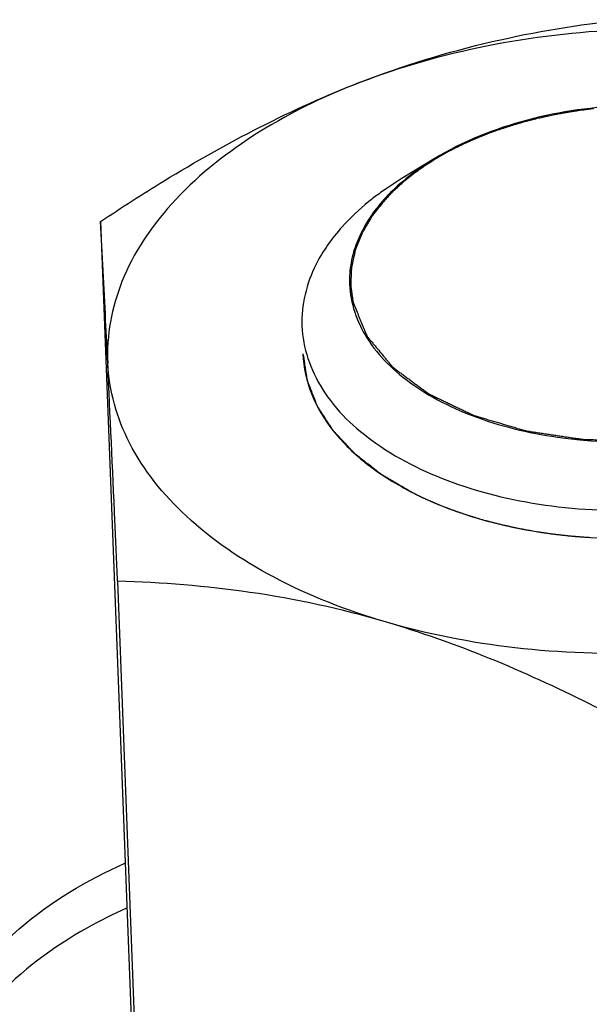
# Model space of a CAD drawing. Units: millimetres. Extents: x 0 to 4200, y 0 to 2970.
# Drawn here: x 2871 to 2881, y 1188 to 1205 of the extents above; entities that cross this region are included whole.
import ezdxf

# ---------------------------------------------------------------- set-up
doc = ezdxf.new("R2010")
doc.units = ezdxf.units.MM
doc.header["$LTSCALE"] = 231
for name, color, linetype in [('DIN6334-M12-STAALTEKEN', 7, 'CONTINUOUS'), ('INCA012-00000000TEKEN', 7, 'CONTINUOUS'), ('PRISMAMANTEL-08512050TEKEN', 7, 'CONTINUOUS')]:
    doc.layers.add(name, color=color, linetype=linetype)

msp = doc.modelspace()

# ---------------------------------------------------------------- linework, layer by layer
at = {"layer": 'DIN6334-M12-STAALTEKEN', "color": 5, "linetype": 'Continuous'}
for p, q in [((2872.23, 1201.753), (2873.289, 1174.02)), ((2872.534, 1195.313), (2873.593, 1167.58))]:
    msp.add_line(p, q, dxfattribs=at)
at = {"layer": 'DIN6334-M12-STAALTEKEN', "color": 1, "linetype": 'Continuous'}
for p, q in [((2878.098, 1196.764), (2878.133, 1196.749)), ((2878.981, 1196.441), (2879.007, 1196.433)), ((2879.94, 1196.219), (2879.965, 1196.214)), ((2880.96, 1196.1), (2880.977, 1196.099))]:
    msp.add_line(p, q, dxfattribs=at)
at = {"layer": 'DIN6334-M12-STAALTEKEN', "color": 5, "linetype": 'Continuous'}
for points, knots in [([(2876.874, 1204.245), (2877.644, 1204.543), (2879.192, 1205.018), (2880.788, 1205.278), (2881.57, 1205.365)], [0, 0, 0, 0, 0.511884, 1, 1, 1, 1]), ([(2876.874, 1204.245), (2877.606, 1204.528), (2879.162, 1204.967), (2881.583, 1205.25), (2884.022, 1205.167), (2885.611, 1204.859), (2886.366, 1204.637)], [0, 0, 0, 0, 0.244078, 0.499556, 0.755265, 1, 1, 1, 1]), ([(2872.23, 1201.753), (2872.604, 1202.003), (2874.083, 1202.953), (2875.653, 1203.773), (2876.874, 1204.245)], [0, 0, 0, 0, 0.25568, 1, 1, 1, 1]), ([(2876.874, 1204.245), (2876.205, 1203.986), (2874.982, 1203.389), (2873.49, 1202.185), (2872.533, 1200.773), (2872.333, 1199.712), (2872.356, 1199.219)], [0, 0, 0, 0, 0.300286, 0.564692, 0.793766, 1, 1, 1, 1]), ([(2872.356, 1199.219), (2872.344, 1199.476), (2872.304, 1200.32), (2872.262, 1201.165), (2872.23, 1201.753)], [0, 0, 0, 0, 0.303503, 1, 1, 1, 1]), ([(2875.852, 1199.382), (2875.861, 1199.141), (2875.971, 1198.643), (2876.384, 1197.961), (2877.017, 1197.359), (2877.539, 1197.039), (2877.825, 1196.894)], [0, 0, 0, 0, 0.217614, 0.450815, 0.710218, 1, 1, 1, 1]), ([(2877.33, 1194.585), (2876.638, 1194.788), (2875.363, 1195.283), (2873.765, 1196.359), (2872.68, 1197.684), (2872.379, 1198.726), (2872.356, 1199.219)], [0, 0, 0, 0, 0.300226, 0.564912, 0.794197, 1, 1, 1, 1]), ([(2872.534, 1195.313), (2872.518, 1195.671), (2872.46, 1196.973), (2872.4, 1198.275), (2872.356, 1199.219)], [0, 0, 0, 0, 0.275059, 1, 1, 1, 1]), ([(2877.825, 1196.894), (2878.43, 1196.587), (2879.808, 1196.157), (2881.985, 1196.008), (2884.145, 1196.323), (2885.487, 1196.857), (2886.066, 1197.209)], [0, 0, 0, 0, 0.238337, 0.500003, 0.761668, 1, 1, 1, 1]), ([(2877.33, 1194.585), (2876.534, 1194.818), (2874.944, 1195.164), (2873.325, 1195.291), (2872.534, 1195.313)], [0, 0, 0, 0, 0.511623, 1, 1, 1, 1]), ([(2886.821, 1194.977), (2886.089, 1194.694), (2884.534, 1194.255), (2882.113, 1193.972), (2879.674, 1194.055), (2878.085, 1194.364), (2877.33, 1194.585)], [0, 0, 0, 0, 0.244078, 0.499556, 0.755265, 1, 1, 1, 1]), ([(2882.178, 1192.485), (2881.783, 1192.703), (2880.227, 1193.529), (2878.589, 1194.216), (2877.33, 1194.585)], [0, 0, 0, 0, 0.255513, 1, 1, 1, 1])]:
    msp.add_open_spline(points, degree=3, knots=knots, dxfattribs=at)
at = {"layer": 'DIN6334-M12-STAALTEKEN', "color": 1, "linetype": 'Continuous'}
for points, knots in [([(2875.852, 1199.382), (2875.861, 1199.324), (2875.874, 1199.237), (2875.89, 1199.136), (2875.898, 1199.078), (2875.905, 1199.034), (2875.911, 1198.998), (2875.915, 1198.969), (2875.918, 1198.951), (2875.92, 1198.936), (2875.921, 1198.927), (2875.922, 1198.92), (2875.924, 1198.914), (2875.926, 1198.909), (2875.93, 1198.898), (2875.937, 1198.882), (2875.945, 1198.86), (2875.954, 1198.838), (2875.965, 1198.809), (2875.985, 1198.759), (2876.013, 1198.686), (2876.041, 1198.614), (2876.064, 1198.556), (2876.078, 1198.52), (2876.089, 1198.491), (2876.095, 1198.474), (2876.1, 1198.464), (2876.102, 1198.458), (2876.104, 1198.453), (2876.109, 1198.446), (2876.114, 1198.437), (2876.123, 1198.423), (2876.135, 1198.406), (2876.152, 1198.379), (2876.175, 1198.344), (2876.202, 1198.303), (2876.229, 1198.261), (2876.256, 1198.22), (2876.282, 1198.178), (2876.309, 1198.137), (2876.332, 1198.102), (2876.35, 1198.075), (2876.363, 1198.054), (2876.374, 1198.037), (2876.382, 1198.025), (2876.387, 1198.018), (2876.39, 1198.012), (2876.395, 1198.008), (2876.401, 1198.001), (2876.411, 1197.99), (2876.426, 1197.974), (2876.445, 1197.954), (2876.469, 1197.929), (2876.499, 1197.896), (2876.535, 1197.858), (2876.572, 1197.819), (2876.608, 1197.78), (2876.645, 1197.742), (2876.681, 1197.703), (2876.711, 1197.671), (2876.735, 1197.645), (2876.751, 1197.629), (2876.763, 1197.616), (2876.77, 1197.608), (2876.776, 1197.601), (2876.783, 1197.596), (2876.797, 1197.585), (2876.815, 1197.571), (2876.846, 1197.547), (2876.883, 1197.518), (2876.943, 1197.471), (2877.019, 1197.412), (2877.094, 1197.354), (2877.154, 1197.307), (2877.192, 1197.277), (2877.222, 1197.254), (2877.241, 1197.239), (2877.254, 1197.229), (2877.262, 1197.223), (2877.271, 1197.218), (2877.282, 1197.211), (2877.3, 1197.201), (2877.323, 1197.188), (2877.359, 1197.167), (2877.405, 1197.14), (2877.459, 1197.108), (2877.531, 1197.066), (2877.658, 1196.992), (2877.767, 1196.929), (2877.84, 1196.887)], [0, 0, 0, 0, 0.0625, 0.09375, 0.109375, 0.125, 0.140625, 0.148438, 0.15625, 0.160156, 0.164062, 0.166016, 0.167969, 0.169922, 0.171875, 0.179688, 0.1875, 0.195312, 0.203125, 0.21875, 0.25, 0.28125, 0.296875, 0.3125, 0.320312, 0.328125, 0.330078, 0.332031, 0.333984, 0.335938, 0.339844, 0.34375, 0.351562, 0.359375, 0.375, 0.390625, 0.40625, 0.421875, 0.4375, 0.453125, 0.46875, 0.476562, 0.484375, 0.492188, 0.496094, 0.498047, 0.5, 0.501953, 0.503906, 0.507812, 0.515625, 0.523438, 0.53125, 0.546875, 0.5625, 0.578125, 0.59375, 0.609375, 0.625, 0.640625, 0.648438, 0.65625, 0.660156, 0.664062, 0.666016, 0.667969, 0.671875, 0.679688, 0.6875, 0.703125, 0.71875, 0.75, 0.78125, 0.796875, 0.8125, 0.820312, 0.828125, 0.832031, 0.833984, 0.835938, 0.839844, 0.84375, 0.851562, 0.859375, 0.875, 0.890625, 0.90625, 0.9375, 1, 1, 1, 1]), ([(2877.84, 1196.887), (2877.844, 1196.885), (2877.851, 1196.881), (2877.86, 1196.876), (2877.866, 1196.873), (2877.869, 1196.872), (2877.87, 1196.871), (2877.873, 1196.87), (2877.878, 1196.867), (2877.886, 1196.864), (2877.897, 1196.858), (2877.912, 1196.851), (2877.927, 1196.844), (2877.939, 1196.838), (2877.948, 1196.834), (2877.955, 1196.83), (2877.961, 1196.827), (2877.963, 1196.826), (2877.966, 1196.825), (2877.967, 1196.824), (2877.969, 1196.823), (2877.973, 1196.822), (2877.978, 1196.819), (2877.984, 1196.816), (2877.989, 1196.814), (2877.993, 1196.812), (2877.995, 1196.811), (2877.997, 1196.81), (2878, 1196.809), (2878.005, 1196.806), (2878.013, 1196.803), (2878.025, 1196.797), (2878.037, 1196.792), (2878.049, 1196.786), (2878.069, 1196.777), (2878.085, 1196.77), (2878.098, 1196.764)], [0, 0, 0, 0, 0.0625, 0.125, 0.140625, 0.15625, 0.164062, 0.171875, 0.1875, 0.21875, 0.25, 0.3125, 0.375, 0.40625, 0.4375, 0.46875, 0.484375, 0.492188, 0.5, 0.507812, 0.515625, 0.53125, 0.5625, 0.59375, 0.625, 0.640625, 0.65625, 0.664062, 0.671875, 0.6875, 0.71875, 0.75, 0.8125, 0.84375, 0.875, 1, 1, 1, 1]), ([(2878.133, 1196.749), (2878.138, 1196.746), (2878.148, 1196.742), (2878.162, 1196.736), (2878.171, 1196.732), (2878.177, 1196.729), (2878.18, 1196.728), (2878.182, 1196.727), (2878.185, 1196.726), (2878.19, 1196.724), (2878.198, 1196.72), (2878.204, 1196.718), (2878.207, 1196.716)], [0, 0, 0, 0, 0.25, 0.4375, 0.625, 0.671875, 0.71875, 0.742188, 0.765625, 0.8125, 0.90625, 1, 1, 1, 1]), ([(2878.207, 1196.716), (2878.237, 1196.704), (2878.281, 1196.686), (2878.34, 1196.662), (2878.377, 1196.647), (2878.407, 1196.636), (2878.426, 1196.628), (2878.439, 1196.623), (2878.447, 1196.62), (2878.456, 1196.617), (2878.466, 1196.613), (2878.484, 1196.607), (2878.506, 1196.599), (2878.532, 1196.589), (2878.553, 1196.581), (2878.569, 1196.575), (2878.577, 1196.572), (2878.584, 1196.57), (2878.59, 1196.568), (2878.597, 1196.565), (2878.611, 1196.56), (2878.63, 1196.554), (2878.654, 1196.546), (2878.684, 1196.535), (2878.723, 1196.522), (2878.763, 1196.509), (2878.794, 1196.499), (2878.814, 1196.492), (2878.827, 1196.488), (2878.836, 1196.485), (2878.845, 1196.482), (2878.857, 1196.479), (2878.875, 1196.473), (2878.898, 1196.466), (2878.935, 1196.455), (2878.963, 1196.446), (2878.981, 1196.441)], [0, 0, 0, 0, 0.125, 0.1875, 0.25, 0.28125, 0.3125, 0.328125, 0.335938, 0.34375, 0.359375, 0.375, 0.40625, 0.4375, 0.46875, 0.484375, 0.492188, 0.5, 0.507812, 0.515625, 0.53125, 0.5625, 0.59375, 0.625, 0.6875, 0.75, 0.78125, 0.8125, 0.828125, 0.835938, 0.84375, 0.859375, 0.875, 0.90625, 0.9375, 1, 1, 1, 1]), ([(2879.007, 1196.433), (2879.045, 1196.422), (2879.1, 1196.407), (2879.175, 1196.386), (2879.231, 1196.372), (2879.288, 1196.357), (2879.345, 1196.343), (2879.402, 1196.329), (2879.459, 1196.315), (2879.517, 1196.303), (2879.575, 1196.29), (2879.633, 1196.277), (2879.682, 1196.267), (2879.721, 1196.259), (2879.746, 1196.255), (2879.765, 1196.251), (2879.786, 1196.247), (2879.823, 1196.24), (2879.876, 1196.23), (2879.919, 1196.223), (2879.94, 1196.219)], [0, 0, 0, 0, 0.125, 0.1875, 0.25, 0.3125, 0.375, 0.4375, 0.5, 0.5625, 0.625, 0.6875, 0.75, 0.78125, 0.8125, 0.828125, 0.84375, 0.875, 0.9375, 1, 1, 1, 1]), ([(2879.965, 1196.214), (2880.005, 1196.208), (2880.065, 1196.198), (2880.145, 1196.186), (2880.206, 1196.177), (2880.266, 1196.168), (2880.327, 1196.161), (2880.387, 1196.153), (2880.448, 1196.145), (2880.51, 1196.139), (2880.571, 1196.132), (2880.632, 1196.126), (2880.684, 1196.121), (2880.725, 1196.118), (2880.75, 1196.115), (2880.768, 1196.114), (2880.779, 1196.113), (2880.791, 1196.112), (2880.805, 1196.111), (2880.839, 1196.109), (2880.891, 1196.105), (2880.937, 1196.101), (2880.96, 1196.1)], [0, 0, 0, 0, 0.125, 0.1875, 0.25, 0.3125, 0.375, 0.4375, 0.5, 0.5625, 0.625, 0.6875, 0.75, 0.78125, 0.8125, 0.828125, 0.835938, 0.84375, 0.859375, 0.875, 0.9375, 1, 1, 1, 1])]:
    msp.add_open_spline(points, degree=3, knots=knots, dxfattribs=at)
at = {"layer": 'INCA012-00000000TEKEN', "color": 5, "linetype": 'Continuous'}
msp.add_line((2878.202, 1202.874), (2877.61, 1202.515), dxfattribs=at)
for centre, radius, start, end in [((2880.492, 1197.763), 5.557, 121.2292, 124.7866), ((2880.267, 1198.09), 5.16, 124.8146, 126.2803), ((2878.451, 1200.696), 1.767, 178.7759, 182.2084)]:
    msp.add_arc(centre, radius, start, end, dxfattribs=at)
for points, knots in [([(2885.234, 1203.142), (2884.16, 1203.687), (2881.678, 1204.068), (2879.232, 1203.499), (2878.202, 1202.874)], [0, 0, 0, 0, 0.500006, 1, 1, 1, 1]), ([(2877.214, 1202.25), (2877.152, 1202.204), (2876.918, 1202.024), (2876.7, 1201.822), (2876.554, 1201.659)], [0, 0, 0, 0, 0.260442, 1, 1, 1, 1]), ([(2877.3, 1202.144), (2877.252, 1202.09), (2877.076, 1201.88), (2876.93, 1201.643), (2876.849, 1201.457)], [0, 0, 0, 0, 0.262188, 1, 1, 1, 1]), ([(2876.293, 1201.331), (2876.215, 1201.219), (2875.95, 1200.782), (2875.819, 1200.258), (2875.833, 1199.883)], [0, 0, 0, 0, 0.267255, 1, 1, 1, 1]), ([(2876.685, 1200.628), (2876.698, 1200.293), (2876.953, 1199.57), (2877.842, 1198.736), (2879.103, 1198.137), (2881.161, 1197.7), (2883.746, 1197.883), (2885.682, 1198.814), (2886.303, 1199.504)], [0, 0, 0, 0, 0.089695, 0.194074, 0.318224, 0.458667, 0.752014, 1, 1, 1, 1]), ([(2875.833, 1199.883), (2875.848, 1199.49), (2876.146, 1198.643), (2877.189, 1197.666), (2878.667, 1196.964), (2881.072, 1196.45), (2883.635, 1196.638), (2885.864, 1197.52), (2886.764, 1198.188), (2887.103, 1198.565)], [0, 0, 0, 0, 0.089486, 0.193624, 0.317486, 0.457603, 0.750277, 0.884377, 1, 1, 1, 1])]:
    msp.add_open_spline(points, degree=3, knots=knots, dxfattribs=at)
at = {"layer": 'INCA012-00000000TEKEN', "color": 1, "linetype": 'Continuous'}
for points, knots in [([(2881.05, 1203.771), (2881.035, 1203.769), (2881.004, 1203.766), (2880.97, 1203.761), (2880.947, 1203.759), (2880.937, 1203.757), (2880.93, 1203.757), (2880.921, 1203.755), (2880.906, 1203.753), (2880.884, 1203.75), (2880.849, 1203.746), (2880.805, 1203.74), (2880.761, 1203.733), (2880.727, 1203.728), (2880.701, 1203.724), (2880.679, 1203.721), (2880.664, 1203.718), (2880.655, 1203.717), (2880.648, 1203.716), (2880.643, 1203.715), (2880.635, 1203.714), (2880.622, 1203.712), (2880.603, 1203.708), (2880.58, 1203.705), (2880.562, 1203.701), (2880.546, 1203.699), (2880.537, 1203.697), (2880.53, 1203.696), (2880.521, 1203.694), (2880.506, 1203.692), (2880.485, 1203.688), (2880.45, 1203.681), (2880.416, 1203.675), (2880.381, 1203.668), (2880.328, 1203.657), (2880.284, 1203.649), (2880.249, 1203.641)], [0, 0, 0, 0, 0.0625, 0.125, 0.140625, 0.15625, 0.164062, 0.171875, 0.1875, 0.21875, 0.25, 0.3125, 0.375, 0.40625, 0.4375, 0.46875, 0.484375, 0.492188, 0.5, 0.507812, 0.515625, 0.53125, 0.5625, 0.59375, 0.625, 0.640625, 0.65625, 0.664062, 0.671875, 0.6875, 0.71875, 0.75, 0.8125, 0.84375, 0.875, 1, 1, 1, 1]), ([(2880.249, 1203.641), (2880.243, 1203.64), (2880.23, 1203.637), (2880.216, 1203.634), (2880.206, 1203.632), (2880.202, 1203.631), (2880.199, 1203.631), (2880.195, 1203.63), (2880.188, 1203.628), (2880.177, 1203.626), (2880.16, 1203.622), (2880.139, 1203.617), (2880.106, 1203.609), (2880.047, 1203.596), (2879.989, 1203.581), (2879.943, 1203.57), (2879.926, 1203.565), (2879.9, 1203.558), (2879.878, 1203.553), (2879.86, 1203.548)], [0, 0, 0, 0, 0.0625, 0.125, 0.140625, 0.15625, 0.164062, 0.171875, 0.1875, 0.21875, 0.25, 0.3125, 0.375, 0.5, 0.75, 0.8125, 0.84375, 0.875, 1, 1, 1, 1]), ([(2879.86, 1203.548), (2879.846, 1203.544), (2879.817, 1203.536), (2879.785, 1203.527), (2879.763, 1203.521), (2879.754, 1203.519), (2879.747, 1203.517), (2879.739, 1203.515), (2879.725, 1203.51), (2879.705, 1203.505), (2879.681, 1203.497), (2879.656, 1203.49), (2879.636, 1203.484), (2879.622, 1203.48), (2879.614, 1203.478), (2879.607, 1203.476), (2879.598, 1203.473), (2879.585, 1203.469), (2879.567, 1203.463), (2879.546, 1203.456), (2879.529, 1203.451), (2879.515, 1203.447), (2879.505, 1203.444), (2879.492, 1203.439), (2879.477, 1203.434), (2879.457, 1203.428), (2879.433, 1203.42), (2879.402, 1203.409), (2879.362, 1203.396), (2879.316, 1203.379), (2879.277, 1203.366), (2879.246, 1203.355), (2879.217, 1203.343), (2879.179, 1203.33), (2879.149, 1203.318), (2879.135, 1203.313)], [0, 0, 0, 0, 0.0625, 0.125, 0.140625, 0.15625, 0.164062, 0.171875, 0.1875, 0.21875, 0.25, 0.28125, 0.3125, 0.328125, 0.335938, 0.34375, 0.359375, 0.375, 0.40625, 0.4375, 0.46875, 0.484375, 0.5, 0.515625, 0.53125, 0.5625, 0.59375, 0.625, 0.6875, 0.75, 0.8125, 0.84375, 0.875, 0.9375, 1, 1, 1, 1]), ([(2879.135, 1203.313), (2879.127, 1203.31), (2879.112, 1203.304), (2879.095, 1203.297), (2879.084, 1203.293), (2879.079, 1203.291), (2879.075, 1203.29), (2879.071, 1203.288), (2879.062, 1203.284), (2879.051, 1203.28), (2879.032, 1203.272), (2879.009, 1203.263), (2878.972, 1203.247), (2878.925, 1203.228), (2878.88, 1203.208), (2878.843, 1203.192), (2878.821, 1203.182), (2878.803, 1203.174), (2878.792, 1203.169), (2878.783, 1203.165), (2878.773, 1203.16), (2878.755, 1203.152), (2878.73, 1203.14), (2878.71, 1203.131), (2878.7, 1203.126)], [0, 0, 0, 0, 0.0625, 0.125, 0.140625, 0.15625, 0.164062, 0.171875, 0.1875, 0.21875, 0.25, 0.3125, 0.375, 0.5, 0.625, 0.6875, 0.75, 0.78125, 0.8125, 0.828125, 0.84375, 0.875, 0.9375, 1, 1, 1, 1]), ([(2878.7, 1203.126), (2878.697, 1203.125), (2878.69, 1203.121), (2878.682, 1203.117), (2878.676, 1203.115), (2878.674, 1203.114), (2878.673, 1203.113), (2878.67, 1203.112), (2878.665, 1203.11), (2878.659, 1203.106), (2878.648, 1203.101), (2878.635, 1203.095), (2878.614, 1203.085), (2878.588, 1203.072), (2878.557, 1203.056), (2878.532, 1203.043), (2878.511, 1203.032), (2878.492, 1203.022), (2878.478, 1203.014), (2878.468, 1203.009)], [0, 0, 0, 0, 0.0625, 0.125, 0.140625, 0.15625, 0.164062, 0.171875, 0.1875, 0.21875, 0.25, 0.3125, 0.375, 0.5, 0.625, 0.75, 0.8125, 0.875, 1, 1, 1, 1]), ([(2878.468, 1203.009), (2878.44, 1202.994), (2878.385, 1202.962), (2878.322, 1202.927), (2878.28, 1202.903), (2878.259, 1202.891), (2878.239, 1202.88), (2878.213, 1202.863), (2878.18, 1202.842), (2878.14, 1202.817), (2878.101, 1202.792), (2878.068, 1202.771), (2878.042, 1202.755), (2878.023, 1202.742), (2878.004, 1202.729), (2877.967, 1202.702), (2877.924, 1202.672), (2877.881, 1202.641), (2877.857, 1202.624), (2877.838, 1202.611), (2877.82, 1202.596), (2877.796, 1202.577), (2877.766, 1202.552), (2877.729, 1202.523), (2877.699, 1202.499), (2877.675, 1202.48), (2877.66, 1202.468), (2877.647, 1202.458), (2877.637, 1202.448), (2877.618, 1202.432), (2877.592, 1202.408), (2877.561, 1202.379), (2877.529, 1202.351), (2877.503, 1202.327), (2877.482, 1202.308), (2877.467, 1202.293), (2877.452, 1202.278), (2877.422, 1202.247), (2877.378, 1202.2), (2877.338, 1202.159), (2877.318, 1202.139)], [0, 0, 0, 0, 0.0625, 0.125, 0.140625, 0.15625, 0.171875, 0.1875, 0.21875, 0.25, 0.28125, 0.3125, 0.328125, 0.34375, 0.359375, 0.375, 0.4375, 0.46875, 0.484375, 0.5, 0.515625, 0.53125, 0.5625, 0.59375, 0.625, 0.640625, 0.65625, 0.664062, 0.671875, 0.6875, 0.71875, 0.75, 0.78125, 0.8125, 0.828125, 0.84375, 0.859375, 0.875, 0.9375, 1, 1, 1, 1]), ([(2877.318, 1202.139), (2877.289, 1202.103), (2877.246, 1202.048), (2877.189, 1201.976), (2877.153, 1201.931), (2877.125, 1201.895), (2877.107, 1201.872), (2877.094, 1201.856), (2877.087, 1201.847), (2877.082, 1201.838), (2877.075, 1201.826), (2877.064, 1201.807), (2877.05, 1201.784), (2877.028, 1201.746), (2877, 1201.699), (2876.973, 1201.652), (2876.95, 1201.615), (2876.937, 1201.591), (2876.925, 1201.572), (2876.919, 1201.561), (2876.913, 1201.551), (2876.91, 1201.544), (2876.907, 1201.537), (2876.901, 1201.522), (2876.892, 1201.501), (2876.881, 1201.472), (2876.869, 1201.443), (2876.854, 1201.404), (2876.838, 1201.366), (2876.823, 1201.327), (2876.811, 1201.298), (2876.801, 1201.274), (2876.795, 1201.257), (2876.791, 1201.248), (2876.788, 1201.241), (2876.786, 1201.233), (2876.784, 1201.223), (2876.78, 1201.206), (2876.775, 1201.182), (2876.769, 1201.153), (2876.76, 1201.113), (2876.751, 1201.074), (2876.743, 1201.035), (2876.736, 1201.006), (2876.73, 1200.976), (2876.725, 1200.954), (2876.722, 1200.94), (2876.72, 1200.932), (2876.719, 1200.925), (2876.719, 1200.915), (2876.718, 1200.903), (2876.717, 1200.883), (2876.716, 1200.859), (2876.715, 1200.82), (2876.712, 1200.77), (2876.71, 1200.721), (2876.709, 1200.682), (2876.708, 1200.658), (2876.707, 1200.638), (2876.707, 1200.626), (2876.706, 1200.616), (2876.706, 1200.609), (2876.708, 1200.601), (2876.71, 1200.587), (2876.713, 1200.565), (2876.717, 1200.535), (2876.721, 1200.506), (2876.726, 1200.467), (2876.735, 1200.399), (2876.743, 1200.341), (2876.749, 1200.302)], [0, 0, 0, 0, 0.0625, 0.09375, 0.125, 0.140625, 0.15625, 0.164062, 0.167969, 0.171875, 0.179688, 0.1875, 0.203125, 0.21875, 0.25, 0.28125, 0.296875, 0.3125, 0.320312, 0.328125, 0.332031, 0.335938, 0.339844, 0.34375, 0.359375, 0.375, 0.390625, 0.40625, 0.4375, 0.453125, 0.46875, 0.484375, 0.492188, 0.496094, 0.5, 0.503906, 0.507812, 0.515625, 0.53125, 0.546875, 0.5625, 0.59375, 0.609375, 0.625, 0.640625, 0.65625, 0.660156, 0.664062, 0.667969, 0.671875, 0.679688, 0.6875, 0.703125, 0.71875, 0.75, 0.78125, 0.796875, 0.8125, 0.820312, 0.828125, 0.832031, 0.835938, 0.839844, 0.84375, 0.859375, 0.875, 0.890625, 0.90625, 0.9375, 1, 1, 1, 1]), ([(2876.749, 1200.302), (2876.764, 1200.264), (2876.795, 1200.189), (2876.835, 1200.094), (2876.866, 1200.019), (2876.889, 1199.962), (2876.913, 1199.906), (2876.936, 1199.849), (2876.956, 1199.802), (2876.971, 1199.764), (2876.981, 1199.741), (2876.989, 1199.722), (2876.994, 1199.71), (2876.997, 1199.702), (2877, 1199.697), (2877.003, 1199.693), (2877.008, 1199.688), (2877.015, 1199.679), (2877.024, 1199.668), (2877.038, 1199.651), (2877.056, 1199.629), (2877.078, 1199.603), (2877.107, 1199.569), (2877.157, 1199.508), (2877.229, 1199.422), (2877.301, 1199.335), (2877.351, 1199.274), (2877.38, 1199.24), (2877.402, 1199.214), (2877.42, 1199.192), (2877.434, 1199.175), (2877.443, 1199.164), (2877.45, 1199.155), (2877.455, 1199.15), (2877.458, 1199.146), (2877.463, 1199.142), (2877.472, 1199.135), (2877.484, 1199.126), (2877.505, 1199.111), (2877.53, 1199.092), (2877.571, 1199.062), (2877.622, 1199.024), (2877.683, 1198.979), (2877.744, 1198.934), (2877.804, 1198.889), (2877.865, 1198.844), (2877.926, 1198.799), (2877.977, 1198.762), (2878.018, 1198.732), (2878.043, 1198.713), (2878.063, 1198.698), (2878.079, 1198.687), (2878.091, 1198.677), (2878.1, 1198.671), (2878.105, 1198.667), (2878.109, 1198.664), (2878.114, 1198.662), (2878.12, 1198.659), (2878.131, 1198.653), (2878.147, 1198.646), (2878.166, 1198.637), (2878.192, 1198.625), (2878.223, 1198.61), (2878.274, 1198.586), (2878.337, 1198.555), (2878.413, 1198.519), (2878.489, 1198.483), (2878.566, 1198.447), (2878.642, 1198.411), (2878.718, 1198.374), (2878.781, 1198.344), (2878.832, 1198.32), (2878.864, 1198.305), (2878.889, 1198.293), (2878.905, 1198.285), (2878.916, 1198.28), (2878.922, 1198.277), (2878.93, 1198.275), (2878.939, 1198.272), (2878.954, 1198.268), (2878.972, 1198.263), (2879.001, 1198.254), (2879.038, 1198.244), (2879.082, 1198.231), (2879.14, 1198.213), (2879.243, 1198.183), (2879.389, 1198.14), (2879.536, 1198.097), (2879.638, 1198.067), (2879.697, 1198.05), (2879.741, 1198.037), (2879.785, 1198.024), (2879.818, 1198.015), (2879.84, 1198.008), (2879.849, 1198.006), (2879.856, 1198.003), (2879.864, 1198.002), (2879.878, 1198), (2879.898, 1197.997), (2879.93, 1197.992), (2879.97, 1197.986), (2880.034, 1197.977), (2880.113, 1197.965), (2880.209, 1197.951), (2880.305, 1197.937), (2880.401, 1197.922), (2880.497, 1197.908), (2880.593, 1197.894), (2880.672, 1197.882), (2880.736, 1197.873), (2880.776, 1197.867), (2880.808, 1197.862), (2880.832, 1197.858), (2880.852, 1197.856), (2880.866, 1197.853), (2880.874, 1197.852), (2880.88, 1197.851), (2880.886, 1197.851), (2880.895, 1197.851), (2880.909, 1197.851), (2880.93, 1197.85), (2880.955, 1197.85), (2880.988, 1197.849), (2881.03, 1197.848), (2881.096, 1197.847), (2881.179, 1197.845), (2881.279, 1197.843), (2881.378, 1197.841), (2881.478, 1197.839), (2881.577, 1197.837), (2881.677, 1197.835), (2881.76, 1197.833), (2881.826, 1197.832), (2881.868, 1197.831), (2881.901, 1197.831), (2881.922, 1197.83), (2881.936, 1197.83), (2881.945, 1197.83), (2881.953, 1197.831), (2881.963, 1197.832), (2881.988, 1197.834), (2882.025, 1197.838), (2882.075, 1197.843), (2882.124, 1197.848), (2882.19, 1197.855), (2882.306, 1197.867), (2882.471, 1197.884), (2882.636, 1197.901), (2882.751, 1197.913), (2882.817, 1197.92), (2882.867, 1197.925), (2882.916, 1197.93), (2882.954, 1197.934), (2882.978, 1197.937), (2882.989, 1197.938), (2882.997, 1197.939), (2883.005, 1197.94), (2883.019, 1197.943), (2883.038, 1197.948), (2883.07, 1197.955), (2883.109, 1197.965), (2883.172, 1197.979), (2883.25, 1197.998), (2883.344, 1198.02), (2883.438, 1198.042), (2883.532, 1198.064), (2883.626, 1198.086), (2883.721, 1198.108), (2883.799, 1198.126), (2883.862, 1198.141), (2883.901, 1198.15), (2883.932, 1198.158), (2883.956, 1198.163), (2883.976, 1198.168), (2883.989, 1198.171), (2883.997, 1198.173), (2884.003, 1198.174), (2884.008, 1198.176), (2884.015, 1198.179), (2884.028, 1198.184), (2884.046, 1198.191), (2884.067, 1198.199), (2884.095, 1198.21), (2884.131, 1198.223), (2884.187, 1198.245), (2884.258, 1198.273), (2884.343, 1198.306), (2884.429, 1198.339), (2884.514, 1198.372), (2884.599, 1198.404), (2884.684, 1198.437), (2884.755, 1198.465), (2884.812, 1198.487), (2884.847, 1198.5), (2884.875, 1198.511), (2884.893, 1198.518), (2884.906, 1198.523), (2884.912, 1198.526), (2884.918, 1198.53), (2884.926, 1198.534), (2884.938, 1198.541), (2884.953, 1198.55), (2884.977, 1198.564), (2885.007, 1198.582), (2885.043, 1198.603), (2885.092, 1198.631), (2885.176, 1198.68), (2885.297, 1198.751), (2885.417, 1198.821), (2885.502, 1198.871), (2885.55, 1198.899), (2885.586, 1198.92), (2885.616, 1198.938), (2885.641, 1198.952), (2885.656, 1198.961), (2885.668, 1198.968), (2885.675, 1198.972), (2885.681, 1198.976), (2885.686, 1198.98), (2885.694, 1198.987), (2885.706, 1198.997), (2885.725, 1199.014), (2885.749, 1199.035), (2885.786, 1199.068), (2885.833, 1199.11), (2885.89, 1199.16), (2885.965, 1199.226), (2886.059, 1199.309), (2886.172, 1199.409), (2886.247, 1199.476), (2886.285, 1199.509)], [0, 0, 0, 0, 0.015625, 0.03125, 0.039062, 0.046875, 0.054688, 0.0625, 0.070312, 0.074219, 0.078125, 0.080078, 0.082031, 0.083008, 0.083496, 0.083984, 0.084961, 0.085938, 0.087891, 0.089844, 0.09375, 0.097656, 0.101562, 0.109375, 0.125, 0.140625, 0.148438, 0.152344, 0.15625, 0.160156, 0.162109, 0.164062, 0.165039, 0.166016, 0.166504, 0.166992, 0.167969, 0.169922, 0.171875, 0.175781, 0.179688, 0.1875, 0.195312, 0.203125, 0.210938, 0.21875, 0.226562, 0.234375, 0.238281, 0.242188, 0.244141, 0.246094, 0.248047, 0.249023, 0.249512, 0.25, 0.250488, 0.250977, 0.251953, 0.253906, 0.255859, 0.257812, 0.261719, 0.265625, 0.273438, 0.28125, 0.289062, 0.296875, 0.304688, 0.3125, 0.320312, 0.324219, 0.328125, 0.330078, 0.332031, 0.333008, 0.333496, 0.333984, 0.334961, 0.335938, 0.337891, 0.339844, 0.34375, 0.347656, 0.351562, 0.359375, 0.375, 0.390625, 0.398438, 0.402344, 0.40625, 0.410156, 0.414062, 0.415039, 0.416016, 0.416504, 0.416992, 0.417969, 0.419922, 0.421875, 0.425781, 0.429688, 0.4375, 0.445312, 0.453125, 0.460938, 0.46875, 0.476562, 0.484375, 0.488281, 0.492188, 0.494141, 0.496094, 0.498047, 0.499023, 0.499512, 0.5, 0.500488, 0.500977, 0.501953, 0.503906, 0.505859, 0.507812, 0.511719, 0.515625, 0.523438, 0.53125, 0.539062, 0.546875, 0.554688, 0.5625, 0.570312, 0.574219, 0.578125, 0.580078, 0.582031, 0.583008, 0.583496, 0.583984, 0.584961, 0.585938, 0.589844, 0.59375, 0.597656, 0.601562, 0.609375, 0.625, 0.640625, 0.648438, 0.652344, 0.65625, 0.660156, 0.664062, 0.665039, 0.666016, 0.666504, 0.666992, 0.667969, 0.669922, 0.671875, 0.675781, 0.679688, 0.6875, 0.695312, 0.703125, 0.710938, 0.71875, 0.726562, 0.734375, 0.738281, 0.742188, 0.744141, 0.746094, 0.748047, 0.749023, 0.749512, 0.75, 0.750488, 0.750977, 0.751953, 0.753906, 0.755859, 0.757812, 0.761719, 0.765625, 0.773438, 0.78125, 0.789062, 0.796875, 0.804688, 0.8125, 0.820312, 0.824219, 0.828125, 0.830078, 0.832031, 0.833008, 0.833496, 0.833984, 0.834961, 0.835938, 0.837891, 0.839844, 0.84375, 0.847656, 0.851562, 0.859375, 0.875, 0.890625, 0.898438, 0.902344, 0.90625, 0.910156, 0.912109, 0.914062, 0.915039, 0.916016, 0.916504, 0.916992, 0.917969, 0.919922, 0.921875, 0.925781, 0.929688, 0.9375, 0.945312, 0.953125, 0.96875, 0.984375, 1, 1, 1, 1])]:
    msp.add_open_spline(points, degree=3, knots=knots, dxfattribs=at)
at = {"layer": 'INCA012-00000000TEKEN', "color": 5, "linetype": 'Continuous'}
for points in [[(2878.202, 1202.874), (2878.002, 1202.753), (2877.81, 1202.617), (2877.632, 1202.465)], [(2877.632, 1202.465), (2877.515, 1202.366), (2877.403, 1202.258), (2877.3, 1202.144)], [(2876.554, 1201.659), (2876.461, 1201.555), (2876.373, 1201.446), (2876.293, 1201.331)], [(2876.849, 1201.457), (2876.8, 1201.347), (2876.761, 1201.232), (2876.734, 1201.115)], [(2876.734, 1201.115), (2876.704, 1200.991), (2876.687, 1200.862), (2876.684, 1200.734)]]:
    msp.add_open_spline(points, degree=3, dxfattribs=at)
at = {"layer": 'PRISMAMANTEL-08512050TEKEN', "color": 5, "linetype": 'Continuous'}
for points, knots in [([(2870.3, 1188.629), (2870.448, 1188.793), (2871.14, 1189.465), (2871.986, 1189.965), (2872.663, 1190.268)], [0, 0, 0, 0, 0.229257, 1, 1, 1, 1]), ([(2872.693, 1189.459), (2872.455, 1189.353), (2871.595, 1188.924), (2870.8, 1188.342), (2870.331, 1187.821)], [0, 0, 0, 0, 0.271564, 1, 1, 1, 1])]:
    msp.add_open_spline(points, degree=3, knots=knots, dxfattribs=at)

doc.saveas('drawing.dxf')
